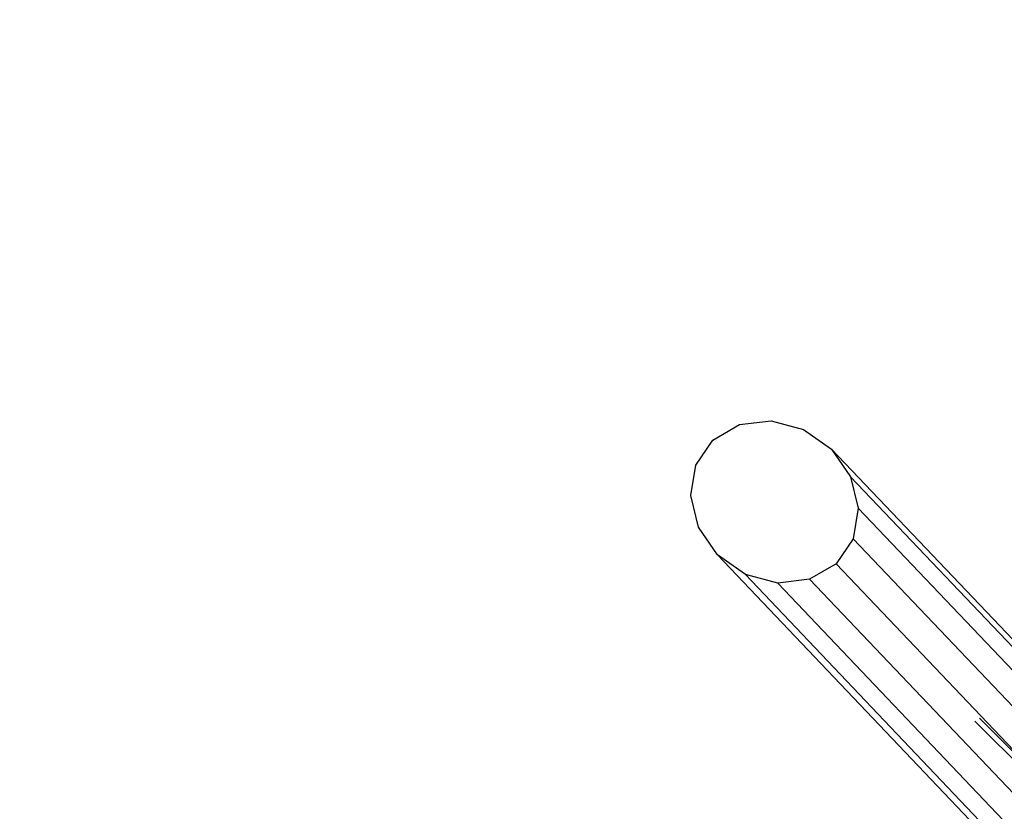
# Model space of a CAD drawing. Units: millimetres. Extents: x -6538 to 4169, y -5067 to 4458.
# Drawn here: x -1173 to -33, y -510 to 407 of the extents above; entities that cross this region are included whole.
import ezdxf

# ---------------------------------------------------------------- set-up
doc = ezdxf.new("R2010")
doc.units = ezdxf.units.MM
doc.layers.add('МАФЫ НАШИ', color=7, linetype='Continuous', lineweight=25)
doc.layers.add('размеры', color=7, linetype='Continuous', lineweight=15)
doc.styles.get("Standard").update_dxf_attribs({"font": 'ariali.ttf', "height": 200})
doc.dimstyles.new('Стиль 150', dxfattribs={"dimtxt": 150, "dimasz": 150, "dimexe": 50, "dimexo": 0, "dimgap": 50, "dimtad": 1, "dimdec": 0, "dimdsep": 32, "dimtxsty": 'Standard', "dimcen": 150, "dimclrd": 256, "dimclre": 256, "dimadec": 0, "dimazin": 0, "dimtfac": 1, "dimtdec": 0, "dimtmove": 0, "dimatfit": 3, "dimfxl": 0, "dimlwd": -1, "dimarcsym": 0})

# ---------------------------------------------------------------- blocks, each defined once
blk = doc.blocks.new('*D1')
at = {"layer": 'Defpoints', "color": 0}
for p in [(-5235.1, 1369.5), (2164.9, -1525), (2164.9, -3517.4)]:
    blk.add_point(p, dxfattribs=at)
at = {"layer": 'размеры', "lineweight": -2}
for p, q in [((-5235.1, 1369.5), (-5235.1, -3567.4)), ((2164.9, -1525), (2164.9, -3567.4))]:
    blk.add_line(p, q, dxfattribs=at)
at = {"layer": 'размеры'}
blk.add_line((-5085.1, -3517.4), (2014.9, -3517.4), dxfattribs=at)
for points in [[(-5085.1, -3492.4), (-5085.1, -3542.4), (-5235.1, -3517.4)], [(2014.9, -3492.4), (2014.9, -3542.4), (2164.9, -3517.4)]]:
    blk.add_solid(points, dxfattribs=at)
at = {"layer": 'размеры', "color": 0, "insert": (-1486.9, -3365.3), "char_height": 200, "attachment_point": 5}
blk.add_mtext('7400', dxfattribs=at)
blk = doc.blocks.new('*D2')
at = {"layer": 'Defpoints', "color": 0}
for p in [(-611.4, 3181.1), (2827.5, 3181.1), (-3195.2, -2919)]:
    blk.add_point(p, dxfattribs=at)
at = {"layer": 'размеры', "lineweight": -2}
for p, q in [((-611.4, 3181.1), (2877.5, 3181.1)), ((-3195.2, -2919), (2877.5, -2919))]:
    blk.add_line(p, q, dxfattribs=at)
at = {"layer": 'размеры'}
blk.add_line((2827.5, -2769), (2827.5, 3031.1), dxfattribs=at)
for points in [[(2802.5, 3031.1), (2852.5, 3031.1), (2827.5, 3181.1)], [(2802.5, -2769), (2852.5, -2769), (2827.5, -2919)]]:
    blk.add_solid(points, dxfattribs=at)
at = {"layer": 'размеры', "color": 0, "insert": (2675.4, -153.3), "char_height": 200, "attachment_point": 5, "rotation": 90}
blk.add_mtext('6100', dxfattribs=at)
blk = doc.blocks.new('*D4')
at = {"layer": 'Defpoints', "color": 0}
for p in [(-1385, 4449.9), (4118.8, 4449.9), (-3066.2, -4450)]:
    blk.add_point(p, dxfattribs=at)
at = {"layer": 'размеры', "lineweight": -2}
for p, q in [((-1385, 4449.9), (4168.8, 4449.9)), ((-3066.2, -4450), (4168.8, -4450))]:
    blk.add_line(p, q, dxfattribs=at)
at = {"layer": 'размеры'}
blk.add_line((4118.8, -4300), (4118.8, 4299.9), dxfattribs=at)
for points in [[(4093.8, 4299.9), (4143.8, 4299.9), (4118.8, 4449.9)], [(4093.8, -4300), (4143.8, -4300), (4118.8, -4450)]]:
    blk.add_solid(points, dxfattribs=at)
at = {"layer": 'размеры', "color": 0, "insert": (3966.7, 0), "char_height": 200, "attachment_point": 5, "rotation": 90}
blk.add_mtext('8900', dxfattribs=at)

msp = doc.modelspace()

# ---------------------------------------------------------------- linework, layer by layer
at = {"layer": 'МАФЫ НАШИ'}
for p, q in [((-370.1, -79.9), (-339.4, -61.9)), ((-339.4, -61.9), (-302.6, -57.6)), ((-302.6, -57.6), (-265.2, -67.5)), ((-265.2, -67.5), (-233, -90.3)), ((-389.9, -108.8), (-370.1, -79.9)), ((-233, -90.3), (-210.8, -122.3)), ((53.9, -391.8), (-233, -90.3)), ((-395.8, -144.2), (-389.9, -108.8)), ((113.5, -463.1), (-210.8, -122.3)), ((-210.8, -122.3), (-202, -158.8)), ((-387, -180.7), (-395.8, -144.2)), ((-202, -158.8), (-207.9, -194.2)), ((96.8, -472.8), (-202, -158.8)), ((-364.8, -212.8), (-387, -180.7)), ((-207.9, -194.2), (-227.7, -223.1)), ((71.2, -487.5), (-207.9, -194.2)), ((-332.5, -235.5), (-364.8, -212.8)), ((-33.3, -561.2), (-364.8, -212.8)), ((-227.7, -223.1), (-258.4, -241.1)), ((22.1, -485.7), (-227.7, -223.1)), ((-3.8, -581.1), (-332.5, -235.5)), ((-295.2, -245.5), (-332.5, -235.5)), ((-258.4, -241.1), (-295.2, -245.5)), ((6.8, -562.8), (-295.2, -245.5)), ((22.2, -536), (-258.4, -241.1)), ((-66.8, -405.3), (37.5, -509.6)), ((-61.7, -401.9), (22.1, -485.7))]:
    msp.add_line(p, q, dxfattribs=at)

# ---------------------------------------------------------------- dimensions: what is measured, and where the dimension line sits
at = {"layer": 'размеры'}
dim = msp.add_linear_dim(base=(4118.8, 4449.9), p1=(-3066.2, -4450), p2=(-1385, 4449.9), angle=90, dimstyle='Стиль 150', dxfattribs=at)
dim.commit()
dim.dimension.update_dxf_attribs({"geometry": '*D4', "text_midpoint": (3966.7, 0)})
dim = msp.add_linear_dim(base=(2827.5, 3181.1), p1=(-3195.2, -2919), p2=(-611.4, 3181.1), angle=90, dimstyle='Стиль 150', dxfattribs=at)
dim.commit()
dim.dimension.update_dxf_attribs({"geometry": '*D2', "text_midpoint": (2827.5, -153.3), "dimtype": 160})
dim = msp.add_linear_dim(base=(2164.9, -3517.4), p1=(-5235.1, 1369.5), p2=(2164.9, -1525), dimstyle='Стиль 150', dxfattribs=at)
dim.commit()
dim.dimension.update_dxf_attribs({"geometry": '*D1', "text_midpoint": (-1486.9, -3517.4), "dimtype": 160})

doc.saveas('drawing.dxf')
